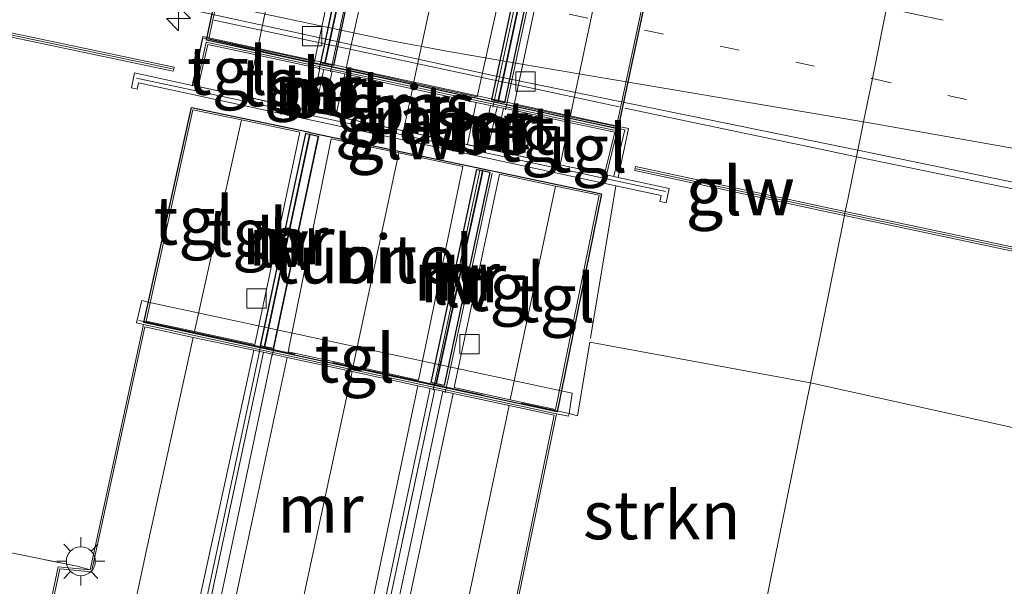
# Model space of a CAD drawing. Units: metres. Extents: x 140000 to 150001, y 406248 to 412500.
# Drawn here: x 142371 to 142422, y 411591 to 411621 of the extents above; entities that cross this region are included whole.
import ezdxf
from ezdxf.enums import TextEntityAlignment as Align

# ---------------------------------------------------------------- set-up
doc = ezdxf.new("R2010")
doc.units = ezdxf.units.M
for name, pattern in [('IE-TERREINAFSCHEIDING', [10, 8, -2]), ('VW-1-3_STREEP', [4, 1, -3]), ('VW-3-9_STREEP', [12, 3, -9])]:
    doc.linetypes.add(name, pattern=pattern)
doc.layers.get('0').update_dxf_attribs({"lineweight": 25})
for name, color, linetype, lineweight in [('B-ME-AM-KILOMETR-S-B1', 7, 'Continuous', 18), ('B-ME-BV-GELEIDECONSTRUCTIE-GELEIDERAIL-L-B1', 213, 'BV-GELEIDERAIL', 18), ('B-ME-BV-GELEIDECONSTRUCTIE-GELEIDERAIL-L-B2', 213, 'BV-GELEIDERAIL', 18), ('B-ME-GR-STRUIKEN-GV-B6', 93, 'Continuous', 18), ('B-ME-IE-GRASLAND-GV-B6', 93, 'Continuous', 18), ('B-ME-IE-HULPGEOMETRIE-L-B1', 53, 'Continuous', 18), ('B-ME-IE-MEUBILAIR_WEGMEUBILAIR-LICHTMAST-S-B1', 8, 'Continuous', 18), ('B-ME-IE-MEUBILAIR_WEGMEUBILAIR-LIJNVERLICHT-L-B2', 8, 'VW-LIJNV', 18), ('B-ME-IE-TERREINAFSCHEIDING-RASTERHEKWERK-L-B1', 8, 'IE-TERREINAFSCHEIDING', 18), ('B-ME-IE-TERREINAFSCHEIDING-RASTERHEKWERK-L-B2', 8, 'IE-TERREINAFSCHEIDING', 18), ('B-ME-KW-GELUIDSWERING-GV-B6', 8, 'Continuous', 18), ('B-ME-KW-LEUNING-L-B2', 8, 'Continuous', 18), ('B-ME-KW-SCHERM-L-B1', 8, 'Continuous', 18), ('B-ME-KW-TUNNEL-GV-B7', 10, 'Continuous', 25), ('B-ME-MW-MUUR-GV-B6', 8, 'IE-TERREINAFSCHEIDING-KUNSTMATIG', 18), ('B-ME-MW-MUUR-GV-B7', 10, 'Continuous', 25), ('B-ME-VH-VERH_SOORT-BETON-OVERIG-GV-B6', 8, 'IE-TERREINAFSCHEIDING-NATUURLIJK-HOUTWAL', 18), ('B-ME-VH-VERH_SOORT-BITUMEN-GV-B6', 8, 'IE-TERREINAFSCHEIDING-NATUURLIJK-HOUTWAL', 18), ('B-ME-VH-VERH_SOORT-BITUMEN-GV-B7', 8, 'IE-TERREINAFSCHEIDING-NATUURLIJK-HOUTWAL', 18), ('B-ME-VH-VERH_SOORT-TEGELS-GV-B6', 8, 'Continuous', 18), ('B-ME-VH-VERH_SOORT-TEGELS-GV-B7', 8, 'Continuous', 18), ('B-ME-VV-KOLK-S-B2', 8, 'Continuous', 18), ('B-ME-VW-MARKERING-13STREEP-045-L-B1', 255, 'VW-1-3_STREEP', 18), ('B-ME-VW-MARKERING-39STREEP-015-L-B1', 255, 'VW-3-9_STREEP', 18), ('B-ME-VW-MARKERING-STREEP-015-L-B1', 7, 'Continuous', 18), ('B-ME-VW-MARKERING-STREEP-015-L-B2', 7, 'Continuous', 18)]:
    doc.layers.add(name, color=color, linetype=linetype, lineweight=lineweight)
doc.styles.add('NLCS-ISO', font='NLCS-ISO.TTF')
doc.linetypes.add('BV-GELEIDERAIL', pattern='A,10,-3,[108,NLCS.SHX,S=1,R=0,X=0,Y=0],-3', length=16)
doc.linetypes.add('IE-TERREINAFSCHEIDING-KUNSTMATIG', pattern='A,4,[82,NLCS.SHX,S=0.75,R=90,X=0,Y=0],4,-2', length=10)
doc.linetypes.add('IE-TERREINAFSCHEIDING-NATUURLIJK-HOUTWAL', pattern='A,7,-1.5,[67,NLCS.SHX,S=0.75,R=45,X=0,Y=0],-1.5,7,-1.5,[70,NLCS.SHX,S=0.75,R=0,X=0,Y=0],-1.5', length=20)
doc.linetypes.add('VW-LIJNV', pattern='A,0,-5,[102,NLCS.SHX,S=1,R=0,X=-0.625,Y=0],2.5,-0.5,[69,NLCS.SHX,S=0.5,R=0,X=0,Y=0],-0.5,2.5,[102,NLCS.SHX,S=1,R=180,X=0.625,Y=0],-5', length=16)

# ---------------------------------------------------------------- blocks, each defined once
blk = doc.blocks.new('hecto')
for p, q in [((0, 0.625), (-0.625, 0)), ((0, -0.625), (0, 0.625)), ((-0.625, 0), (0.625, 0)), ((0.625, 0), (0, -0.625))]:
    blk.add_line(p, q)
blk = doc.blocks.new('kolk')
blk.add_lwpolyline([(-0.5, -0.5), (0.5, -0.5), (0.5, 0.5), (-0.5, 0.5)], close=True)
blk = doc.blocks.new('lantaarnpaal')
for p, q in [((0, 0.75), (0, 1.25)), ((-0.884, 0.884), (-0.53, 0.53)), ((0.53, 0.53), (0.884, 0.884)), ((-0.75, 0), (-1.25, 0)), ((0.75, 0), (1.25, 0)), ((-0.53, -0.53), (-0.884, -0.884)), ((0, -0.75), (0, -1.25)), ((0.53, -0.53), (0.884, -0.884))]:
    blk.add_line(p, q)
blk.add_circle((0, 0), 0.75)

msp = doc.modelspace()

# ---------------------------------------------------------------- linework, layer by layer
at = {"layer": 'B-ME-BV-GELEIDECONSTRUCTIE-GELEIDERAIL-L-B1'}
for points in [[(142414.483, 411613.661, 4.928), (142412.9466, 411613.9852, 4.9262), (142402.494, 411616.1913, 4.912)], [(142776.316, 411536.694, 4.764), (142712.317, 411550.369, 4.764), (142643.979, 411565.005, 4.764), (142584.967, 411577.728, 4.836), (142521.12, 411591.417, 4.852), (142473.103, 411601.638, 4.836), (142414.483, 411613.661, 4.928)]]:
    msp.add_polyline3d(points, dxfattribs=at)
at = {"layer": 'B-ME-BV-GELEIDECONSTRUCTIE-GELEIDERAIL-L-B2'}
msp.add_line((142402.1995, 411616.2567, 4.912), (142381.2216, 411620.7481, 4.9), dxfattribs=at)
at = {"layer": 'B-ME-GR-STRUIKEN-GV-B6'}
for points in [[(142399.605, 411600.359, 4.083), (142400.033, 411600.249, 4.083), (142400.673, 411604.064, 4.082), (142412.107, 411601.955, 4.027), (142408.841, 411585.862, 3.766), (142405.788, 411586.511, 3.766), (142396.538, 411588.669, 4.152), (142398.947, 411600.353, 4.024), (142399.576, 411600.23, 4.024), (142399.605, 411600.359, 4.083)], [(142408.841, 411585.862, 3.766), (142412.107, 411601.955, 4.027), (142441.541, 411595.433, 3.987), (142439.099, 411584.275, 3.891), (142454.856, 411580.403, 3.839), (142458.255, 411577.929, 3.839), (142458.148, 411575.05, 3.7), (142438.639, 411579.205, 3.73), (142408.841, 411585.862, 3.766)], [(142371.518, 411584.335, 3.409), (142371.484, 411584.202, 3.409), (142365, 411585.376, 3.255), (142365.95, 411590.462, 3.356), (142353.073, 411593.4, 3.328), (142328.473, 411598.146, 3.28), (142329.168, 411601.789, 3.473), (142350.262, 411597.264, 3.593), (142362.668, 411594.761, 3.55), (142374.118, 411592.451, 3.753), (142374.79, 411592.267, 3.997), (142373.146, 411592.417, 3.997), (142371.441, 411584.361, 4.009), (142371.518, 411584.335, 3.409)]]:
    msp.add_polyline3d(points, dxfattribs=at)
at = {"layer": 'B-ME-IE-GRASLAND-GV-B6'}
for points in [[(142328.2784, 411628.8388, 3.9573), (142345.8952, 411625.1143, 3.9588), (142363.493, 411621.3912, 3.972), (142379.1043, 411618.1086, 3.977), (142379.1455, 411618.3044, 3.977), (142363.5342, 411621.5869, 3.972), (142345.9366, 411625.31, 3.9588), (142328.3199, 411629.0344, 3.9573)], [(142343.502, 411629.373, 4.204), (142372.435, 411622.949, 4.204), (142395.984, 411617.803, 4.244), (142414.555, 411614.013, 4.252), (142414.035, 411611.454, 4.142), (142413.9074, 411610.8246, 3.9655), (142412.8428, 411611.0505, 3.9653), (142403.0405, 411613.1552, 3.9629), (142402.9985, 411612.9596, 3.9629), (142412.8011, 411610.8549, 3.9653), (142413.8676, 411610.6286, 3.9655), (142412.6162, 411604.4624, 3.9604), (142412.107, 411601.955, 4.027), (142400.673, 411604.064, 4.082), (142400.033, 411600.249, 4.083), (142399.605, 411600.359, 4.083), (142399.754, 411601.419, 4.083), (142377.809, 411606.137, 4.043), (142377.479, 411606.215, 4.035), (142377.196, 411605.063, 4.035), (142377.554, 411604.974, 4.008), (142374.79, 411592.267, 3.997), (142374.118, 411592.451, 3.753), (142362.668, 411594.761, 3.55)], [(142380.629, 411619.908, 4.143), (142380.0759, 411617.366, 4.0332), (142377.0969, 411618.0094, 4.0319), (142376.9308, 411617.2404, 4.033), (142377.2376, 411617.1755, 4.033), (142377.3064, 411617.4938, 3.9738), (142402.026, 411612.1654, 4.036), (142404.3695, 411611.6602, 4.0419), (142404.3008, 411611.3413, 4.0429), (142404.6231, 411611.2718, 4.0429), (142404.7867, 411612.0294, 4.0444), (142402.1403, 411612.601, 4.0432), (142402.68, 411615.131, 4.08), (142380.629, 411619.908, 4.143)], [(142402.1403, 411612.601, 4.0432), (142401.5432, 411612.7299, 4.0429), (142402.097, 411615.014, 4.084), (142380.809, 411619.607, 4.104), (142380.2985, 411617.3179, 4.0333), (142380.1156, 411617.3574, 4.0332), (142380.0759, 411617.366, 4.0332), (142380.629, 411619.908, 4.143), (142402.68, 411615.131, 4.08), (142402.1403, 411612.601, 4.0432)], [(142518.6364, 411589.2993, 3.9702), (142501.0363, 411593.0302, 3.9708), (142483.3679, 411596.5875, 3.9708), (142465.7125, 411600.1641, 3.9669), (142448.0531, 411603.7006, 3.9699), (142430.421, 411607.3198, 3.9694), (142413.9074, 411610.8246, 3.9655), (142414.035, 411611.454, 4.142), (142414.555, 411614.013, 4.252), (142451.769, 411606.325, 4.18), (142486.844, 411599.353, 4.176), (142527.136, 411590.778, 4.176)], [(142441.541, 411595.433, 3.987), (142412.107, 411601.955, 4.027), (142412.6162, 411604.4624, 3.9604), (142413.8676, 411610.6286, 3.9655), (142430.3802, 411607.124, 3.9694)]]:
    msp.add_polyline3d(points, dxfattribs=at)
at = {"layer": 'B-ME-IE-HULPGEOMETRIE-L-B1'}
msp.add_polyline3d([(142408.841, 411585.862, 3.766), (142412.107, 411601.955, 4.027), (142412.6162, 411604.4624, 3.9604), (142413.8676, 411610.6286, 3.9655), (142413.9074, 411610.8246, 3.9655), (142414.035, 411611.454, 4.142), (142414.555, 411614.013, 4.252), (142414.853, 411615.484, 4.252), (142415.307, 411617.719, 4.371), (142416.046, 411621.363, 4.371), (142416.788, 411625.017, 4.401), (142416.915, 411625.643, 4.387), (142417.621, 411629.119, 4.133), (142417.767, 411629.841, 4.184), (142418.476, 411633.329, 4.18), (142419.244, 411637.114, 4.093), (142419.887, 411640.283, 4.025), (142420.038, 411641.027, 4.084), (142420.587, 411643.732, 3.932), (142420.874, 411645.143, 3.057), (142421.3057, 411647.2696, 3.6386), (142421.4272, 411647.8684, 3.5331), (142431.22, 411696.115, 2.858)], dxfattribs=at)
at = {"layer": 'B-ME-IE-MEUBILAIR_WEGMEUBILAIR-LIJNVERLICHT-L-B2'}
for p, q in [((142386.657, 411618.204, 1), (142393.053, 411648.446, 1)), ((142387.252, 411618.074, 1), (142393.745, 411648.299, 1)), ((142395.652, 411616.244, 1), (142402.189, 411646.509, 1)), ((142396.312, 411616.1, 1), (142402.773, 411646.385, 1)), ((142383.547, 411603.502, 1), (142385.959, 411614.902, 1)), ((142386.635, 411614.756, 1), (142384.218, 411603.358, 1)), ((142394.976, 411612.956, 1), (142392.561, 411601.569, 1)), ((142395.612, 411612.818, 1), (142393.184, 411601.435, 1))]:
    msp.add_line(p, q, dxfattribs=at)
at = {"layer": 'B-ME-IE-TERREINAFSCHEIDING-RASTERHEKWERK-L-B1'}
for p, q in [((142386.4275, 411616.0098, 0.4865), (142386.894, 411618.193, 0.473)), ((142395.872, 411616.255, 0.333), (142395.3973, 411614.0664, 0.3548)), ((142374.79, 411592.267, 3.997), (142374.118, 411592.451, 3.753))]:
    msp.add_line(p, q, dxfattribs=at)
for points in [[(142402.026, 411612.1654, 4.036), (142400.673, 411604.064, 4.082), (142400.033, 411600.249, 4.083)], [(142377.318, 411605.187, 4.083), (142377.584, 411605.124, 4.083), (142399.605, 411600.359, 4.083), (142400.033, 411600.249, 4.083)], [(142374.286, 411559.097, 1.414), (142377.719, 411575.191, 0.96), (142383.777, 411603.533, 0.514)], [(142329.168, 411601.789, 3.473), (142350.262, 411597.264, 3.593), (142362.668, 411594.761, 3.55), (142374.118, 411592.451, 3.753)], [(142392.653, 411601.61, 0.405), (142389.715, 411587.856, 0.608), (142386.417, 411572.331, 0.929), (142383.2, 411557.208, 1.396)]]:
    msp.add_polyline3d(points, dxfattribs=at)
at = {"layer": 'B-ME-IE-TERREINAFSCHEIDING-RASTERHEKWERK-L-B2'}
for p, q in [((142386.957, 411618.488, 0.473), (142393.403, 411648.469, 0.481)), ((142402.327, 411646.549, 0.383), (142395.933, 411616.538, 0.334)), ((142383.828, 411603.823, 0.5), (142386.176, 411614.831, 0.493)), ((142395.14, 411612.947, 0.364), (142392.716, 411601.905, 0.404))]:
    msp.add_line(p, q, dxfattribs=at)
at = {"layer": 'B-ME-KW-GELUIDSWERING-GV-B6'}
for points in [[(142328.3199, 411629.0344, 3.9573), (142345.9366, 411625.31, 3.9588), (142363.5342, 411621.5869, 3.972), (142379.1455, 411618.3044, 3.977), (142379.1043, 411618.1086, 3.977), (142363.493, 411621.3912, 3.972), (142345.8952, 411625.1143, 3.9588), (142328.2784, 411628.8388, 3.9573)], [(142380.2985, 411617.3179, 4.0333), (142401.5432, 411612.7299, 4.0429), (142402.1403, 411612.601, 4.0432), (142404.7867, 411612.0294, 4.0444), (142404.6231, 411611.2718, 4.0429), (142404.3008, 411611.3413, 4.0429), (142404.3695, 411611.6602, 4.0419), (142402.026, 411612.1654, 4.036), (142377.3064, 411617.4938, 3.9738), (142377.2376, 411617.1755, 4.033), (142376.9308, 411617.2404, 4.033), (142377.0969, 411618.0094, 4.0319), (142380.0759, 411617.366, 4.0332), (142380.1156, 411617.3574, 4.0332), (142380.2985, 411617.3179, 4.0333)], [(142413.9074, 411610.8246, 3.9655), (142413.8676, 411610.6286, 3.9655), (142412.8011, 411610.8549, 3.9653), (142402.9985, 411612.9596, 3.9629), (142403.0405, 411613.1552, 3.9629), (142412.8428, 411611.0505, 3.9653), (142413.9074, 411610.8246, 3.9655)], [(142413.9074, 411610.8246, 3.9655), (142430.421, 411607.3198, 3.9694), (142448.0531, 411603.7006, 3.9699), (142465.7125, 411600.1641, 3.9669), (142483.3679, 411596.5875, 3.9708), (142501.0363, 411593.0302, 3.9708), (142518.6364, 411589.2993, 3.9702), (142532.2416, 411586.3543, 3.9667), (142542.0147, 411584.2438, 3.9677), (142541.9725, 411584.0483, 3.9677), (142532.1993, 411586.1588, 3.9667), (142518.5945, 411589.1037, 3.9702), (142511.4836, 411590.6111, 3.9704), (142510.0044, 411590.9306, 3.9769), (142500.9958, 411592.8343, 3.9708), (142483.3283, 411596.3914, 3.9708), (142465.673, 411599.9681, 3.9669), (142448.0134, 411603.5046, 3.9699), (142430.3802, 411607.124, 3.9694), (142413.8676, 411610.6286, 3.9655), (142413.9074, 411610.8246, 3.9655)]]:
    msp.add_polyline3d(points, dxfattribs=at)
at = {"layer": 'B-ME-KW-LEUNING-L-B2'}
for p, q in [((142380.6266, 411619.822, 4.9698), (142380.1166, 411617.3598, 4.9682)), ((142402.4859, 411615.0708, 4.9643), (142401.9248, 411612.6618, 4.9643))]:
    msp.add_line(p, q, dxfattribs=at)
msp.add_polyline3d([(142380.6266, 411619.822, 4.9698), (142384.8959, 411618.86, 5.0173), (142389.7861, 411617.8047, 5.037), (142394.6699, 411616.7422, 5.0269), (142399.5586, 411615.6913, 4.9996), (142402.4859, 411615.0708, 4.9643)], dxfattribs=at)
at = {"layer": 'B-ME-KW-SCHERM-L-B1'}
for points in [[(142052.7569, 411685.0009, 11.7884), (142057.8129, 411684.1034, 11.8132), (142075.6552, 411681.2854, 11.8498), (142093.3239, 411678.2939, 11.8646), (142110.9867, 411674.9061, 11.8508), (142129.1168, 411671.3412, 11.7894), (142152.2371, 411666.6614, 11.7167), (142169.8738, 411662.9963, 11.6943), (142187.5348, 411659.2622, 11.6845), (142205.1352, 411655.4441, 11.6758), (142222.769, 411651.6318, 11.6343), (142240.341, 411647.826, 11.5882), (142257.9211, 411644.0342, 11.5423), (142275.5365, 411640.2298, 11.5248), (142293.1058, 411636.4543, 11.5411), (142310.7077, 411632.679, 11.548), (142328.2991, 411628.9366, 11.5573), (142345.9159, 411625.2122, 11.5588), (142363.5136, 411621.489, 11.572), (142379.0657, 411618.219, 11.577)], [(142404.5879, 411611.8671, 11.6766), (142391.524, 411614.6871, 11.6909), (142377.2036, 411617.7458, 11.6759)], [(142403.0802, 411613.0444, 11.5629), (142412.822, 411610.9527, 11.5653), (142413.8875, 411610.7266, 11.5656)], [(142413.8875, 411610.7266, 11.5656), (142430.4006, 411607.2219, 11.5694), (142448.0333, 411603.6026, 11.5699), (142465.6927, 411600.0661, 11.5669), (142483.3481, 411596.4895, 11.5708), (142501.0161, 411592.9322, 11.5708), (142518.6155, 411589.2015, 11.5702), (142532.2204, 411586.2565, 11.5667), (142541.9447, 411584.1567, 11.5677)]]:
    msp.add_polyline3d(points, dxfattribs=at)
at = {"layer": 'B-ME-KW-TUNNEL-GV-B7'}
for points in [[(142408.572, 411645.311, 0.383), (142402.119, 411615.114, 0.299), (142396.291, 411616.367, 0.332), (142396.202, 411616.386, -1.3), (142386.919, 411618.391, -1.3), (142386.82, 411618.412, 0.369), (142380.829, 411619.702, 0.369), (142387.263, 411649.87, 0.529), (142393.269, 411648.591, 0.388), (142393.351, 411648.572, -0.904), (142402.731, 411646.556, -0.904), (142402.826, 411646.536, 0.383), (142408.572, 411645.311, 0.383)], [(142401.283, 411611.75, 0.296), (142398.98, 411600.448, 0.296), (142393.134, 411601.711, 0.292), (142393.022, 411601.735, -1.08), (142383.782, 411603.731, -1.08), (142383.685, 411603.752, 0.368), (142377.579, 411605.071, 0.428), (142380.045, 411616.224, 0.428), (142386.085, 411614.952, 0.428), (142386.173, 411614.933, -1.368), (142395.458, 411612.977, -1.368), (142395.557, 411612.956, 0.364), (142401.283, 411611.75, 0.296)]]:
    msp.add_polyline3d(points, dxfattribs=at)
at = {"layer": 'B-ME-MW-MUUR-GV-B6'}
for points in [[(142380.809, 411619.607, 4.104), (142402.097, 411615.014, 4.084), (142401.5432, 411612.7299, 4.043), (142380.2985, 411617.3179, 4.033), (142380.809, 411619.607, 4.104)], [(142399.1365, 411613.2563, 0.31), (142401.4312, 411612.7591, 0.297), (142401.975, 411614.938, 0.299), (142399.602, 411615.451, 0.312), (142396.7, 411616.079, 0.328), (142396.201, 411616.185, 0.332), (142395.872, 411616.255, 0.333), (142395.537, 411616.326, -1.298), (142394.792, 411616.484, -1.192), (142391.486, 411617.193, -1.211), (142387.986, 411617.961, -1.334), (142387.332, 411618.1, -0.953), (142386.894, 411618.193, 0.473), (142386.689, 411618.236, 0.473), (142386.362, 411618.306, 0.473), (142383.395, 411618.946, 0.517), (142380.885, 411619.488, 0.369), (142380.3994, 411617.3159, 0.4105), (142382.9106, 411616.7718, 0.5), (142385.8981, 411616.1245, 0.441), (142386.2228, 411616.0542, 0.487), (142386.4275, 411616.0098, 0.487), (142386.8607, 411615.916, -0.953), (142387.5199, 411615.7731, -1.197), (142391.0222, 411615.0143, -1.211), (142394.3322, 411614.2972, -1.178), (142395.0792, 411614.1354, -0.969), (142395.3973, 411614.0664, 0.355), (142395.7347, 411613.9933, 0.355), (142396.2351, 411613.8849, 0.349), (142399.1365, 411613.2563, 0.31)], [(142386.2228, 411616.0542, 0.4865), (142386.689, 411618.236, 0.473), (142386.894, 411618.193, 0.473), (142386.4275, 411616.0098, 0.4865), (142386.2228, 411616.0542, 0.4865)], [(142386.4275, 411616.0098, 0.4865), (142386.894, 411618.193, 0.473), (142387.332, 411618.1, -0.953), (142386.8607, 411615.916, -0.953), (142386.4275, 411616.0098, 0.4865)], [(142395.0792, 411614.1354, -0.9691), (142395.537, 411616.326, -1.298), (142395.872, 411616.255, 0.333), (142395.3973, 411614.0664, 0.3548), (142395.0792, 411614.1354, -0.9691)], [(142395.3973, 411614.0664, 0.3548), (142395.872, 411616.255, 0.333), (142396.201, 411616.185, 0.332), (142395.7347, 411613.9933, 0.3545), (142395.3973, 411614.0664, 0.3548)], [(142371.441, 411584.361, 4.009), (142373.146, 411592.417, 3.997), (142374.79, 411592.267, 3.997), (142377.554, 411604.974, 4.008), (142398.947, 411600.353, 4.024), (142396.538, 411588.669, 4.152)], [(142383.562, 411603.58, 0.513), (142383.274, 411603.642, 0.513), (142380.131, 411604.31, 0.589), (142377.631, 411604.855, 0.616), (142375.695, 411595.958, 0.588), (142374.869, 411592.159, 0.612), (142373.226, 411592.309, 0.612), (142372.845, 411590.516, 0.733)], [(142374.09, 411559.168, 1.412), (142374.378, 411560.529, 1.372), (142378.215, 411578.527, 0.868), (142383.562, 411603.58, 0.513), (142383.777, 411603.533, 0.514), (142377.719, 411575.191, 0.96), (142374.286, 411559.097, 1.414), (142374.09, 411559.168, 1.412)], [(142374.286, 411559.097, 1.414), (142377.719, 411575.191, 0.96), (142383.777, 411603.533, 0.514), (142384.224, 411603.436, -0.652), (142380.023, 411583.524, 0.05), (142374.835, 411558.936, 0.92), (142374.286, 411559.097, 1.414)], [(142396.159, 411587.328, 0.684), (142398.828, 411600.276, 0.296), (142396.491, 411600.781, 0.296), (142393.601, 411601.405, 0.296), (142393.071, 411601.52, 0.404), (142392.653, 411601.61, 0.405), (142392.403, 411601.664, -0.677), (142391.761, 411601.804, -1.028), (142388.366, 411602.539, -0.992), (142385, 411603.268, -0.994), (142384.224, 411603.436, -0.652), (142383.777, 411603.533, 0.514), (142383.562, 411603.58, 0.513)], [(142382.954, 411557.237, 0.853), (142383.803, 411561.232, 0.712), (142387.707, 411579.59, -0.014), (142392.403, 411601.664, -0.677), (142392.653, 411601.61, 0.405), (142389.715, 411587.856, 0.608), (142386.417, 411572.331, 0.929), (142383.2, 411557.208, 1.396), (142382.954, 411557.237, 0.853)], [(142383.2, 411557.208, 1.396), (142386.417, 411572.331, 0.929), (142389.715, 411587.856, 0.608), (142392.653, 411601.61, 0.405), (142393.071, 411601.52, 0.404), (142391.469, 411593.971, 0.502), (142387.592, 411575.773, 0.816), (142383.615, 411557.153, 1.4), (142383.2, 411557.208, 1.396)]]:
    msp.add_polyline3d(points, dxfattribs=at)
at = {"layer": 'B-ME-MW-MUUR-GV-B7'}
for points in [[(142393.158, 411648.522, 0.481), (142393.403, 411648.469, 0.481), (142386.957, 411618.488, 0.473), (142386.752, 411618.531, 0.473), (142393.158, 411648.522, 0.481)], [(142393.403, 411648.469, 0.481), (142393.796, 411648.388, -0.831), (142387.395, 411618.395, -0.956), (142386.957, 411618.488, 0.473), (142393.403, 411648.469, 0.481)], [(142402, 411646.618, -0.662), (142402.327, 411646.549, 0.383), (142395.933, 411616.538, 0.334), (142395.598, 411616.61, -0.887), (142402, 411646.618, -0.662)], [(142402.327, 411646.549, 0.383), (142402.63, 411646.485, 0.381), (142396.261, 411616.468, 0.333), (142395.933, 411616.538, 0.334), (142402.327, 411646.549, 0.383)], [(142385.971, 411614.874, -0.938), (142386.176, 411614.831, 0.493), (142383.828, 411603.823, 0.5), (142383.62, 411603.868, 0.513), (142385.971, 411614.874, -0.938)], [(142386.176, 411614.831, 0.493), (142386.609, 411614.741, -0.939), (142384.284, 411603.724, -1.038), (142383.828, 411603.823, 0.5), (142386.176, 411614.831, 0.493)], [(142394.829, 411613.013, -0.837), (142395.14, 411612.947, 0.364), (142392.716, 411601.905, 0.404), (142392.451, 411601.962, -0.69), (142394.829, 411613.013, -0.837)], [(142395.14, 411612.947, 0.364), (142395.497, 411612.871, 0.364), (142393.125, 411601.817, 1.148), (142392.716, 411601.905, 0.404), (142395.14, 411612.947, 0.364)]]:
    msp.add_polyline3d(points, dxfattribs=at)
at = {"layer": 'B-ME-VH-VERH_SOORT-BETON-OVERIG-GV-B6'}
for points in [[(142385.8981, 411616.1245, 0.441), (142386.362, 411618.306, 0.473), (142386.689, 411618.236, 0.473), (142386.2228, 411616.0542, 0.4865), (142385.8981, 411616.1245, 0.441)], [(142386.8607, 411615.916, -0.953), (142387.332, 411618.1, -0.953), (142387.986, 411617.961, -1.334), (142387.5199, 411615.7731, -1.1965), (142386.8607, 411615.916, -0.953)], [(142394.3322, 411614.2972, -1.1776), (142394.792, 411616.484, -1.192), (142395.537, 411616.326, -1.298), (142395.0792, 411614.1354, -0.9691), (142394.3322, 411614.2972, -1.1776)], [(142395.7347, 411613.9933, 0.3545), (142396.201, 411616.185, 0.332), (142396.7, 411616.079, 0.328), (142396.2351, 411613.8849, 0.3492), (142395.7347, 411613.9933, 0.3545)], [(142373.729, 411559.28, 1.413), (142375.637, 411567.877, 1.137), (142379.042, 411584.225, 0.709), (142383.274, 411603.642, 0.513), (142383.562, 411603.58, 0.513), (142378.215, 411578.527, 0.868), (142374.378, 411560.529, 1.372), (142374.09, 411559.168, 1.412), (142373.729, 411559.28, 1.413)], [(142374.835, 411558.936, 0.92), (142380.023, 411583.524, 0.05), (142384.224, 411603.436, -0.652), (142385, 411603.268, -0.994), (142383.343, 411595.532, -0.752), (142381.599, 411587.394, -0.497), (142379.841, 411579.186, -0.198), (142377.956, 411570.392, 0.212), (142375.455, 411558.741, 0.637), (142374.835, 411558.936, 0.92)], [(142382.219, 411557.287, 0.636), (142383.416, 411562.821, 0.389), (142384.601, 411568.305, 0.144), (142385.944, 411574.43, -0.075), (142387.422, 411581.172, -0.316), (142389.036, 411588.806, -0.557), (142391.301, 411599.586, -0.934), (142391.761, 411601.804, -1.028), (142392.403, 411601.664, -0.677), (142387.707, 411579.59, -0.014), (142383.803, 411561.232, 0.712), (142382.954, 411557.237, 0.853), (142382.219, 411557.287, 0.636)], [(142383.615, 411557.153, 1.4), (142387.592, 411575.773, 0.816), (142391.469, 411593.971, 0.502), (142393.071, 411601.52, 0.404), (142393.601, 411601.405, 0.296), (142390.838, 411588.425, 0.536), (142387.573, 411573.574, 0.876), (142385.013, 411561.193, 1.232), (142384.101, 411557.099, 1.364), (142383.615, 411557.153, 1.4)]]:
    msp.add_polyline3d(points, dxfattribs=at)
at = {"layer": 'B-ME-VH-VERH_SOORT-BITUMEN-GV-B6'}
for points in [[(142155.612, 411682.584, 4.275), (142176.287, 411677.641, 4.279), (142200.252, 411672.359, 4.291), (142221.164, 411667.683, 4.359), (142243.307, 411662.905, 4.371), (142273.528, 411656.303, 4.467), (142303.176, 411649.961, 4.595), (142329.29, 411644.349, 4.455), (142355.465, 411638.735, 4.443), (142383.46, 411632.768, 4.375), (142405.105, 411628.144, 4.391), (142416.915, 411625.643, 4.387), (142416.788, 411625.017, 4.401), (142416.046, 411621.363, 4.371), (142415.307, 411617.719, 4.371), (142414.853, 411615.484, 4.252), (142414.555, 411614.013, 4.252), (142395.984, 411617.803, 4.244), (142372.435, 411622.949, 4.204), (142343.502, 411629.373, 4.204), (142313.398, 411635.785, 4.204), (142285.795, 411641.461, 4.236), (142258.162, 411647.43, 4.232), (142219.91, 411655.631, 4.268)], [(142414.555, 411614.013, 4.252), (142414.853, 411615.484, 4.252), (142415.307, 411617.719, 4.371), (142416.046, 411621.363, 4.371), (142416.788, 411625.017, 4.401), (142416.915, 411625.643, 4.387), (142457.906, 411616.825, 4.323), (142497.966, 411608.157, 4.319), (142557.027, 411595.533, 4.287), (142620.024, 411582.082, 4.279), (142679.125, 411569.412, 4.283)], [(142391.0222, 411615.0143, -1.211), (142387.5199, 411615.7731, -1.1965), (142387.986, 411617.961, -1.334), (142391.486, 411617.193, -1.211), (142394.792, 411616.484, -1.192), (142394.3322, 411614.2972, -1.1776), (142391.0222, 411615.0143, -1.211)], [(142666.373, 411560.954, 4.156), (142617.359, 411571.421, 4.128), (142572.227, 411580.987, 4.132), (142527.136, 411590.778, 4.176), (142486.844, 411599.353, 4.176), (142451.769, 411606.325, 4.18), (142414.555, 411614.013, 4.252)], [(142375.455, 411558.741, 0.637), (142377.956, 411570.392, 0.212), (142379.841, 411579.186, -0.198), (142381.599, 411587.394, -0.497), (142383.343, 411595.532, -0.752), (142385, 411603.268, -0.994), (142388.366, 411602.539, -0.992), (142391.761, 411601.804, -1.028), (142391.301, 411599.586, -0.934), (142389.036, 411588.806, -0.557), (142387.422, 411581.172, -0.316), (142385.944, 411574.43, -0.075), (142384.601, 411568.305, 0.144), (142383.416, 411562.821, 0.389), (142382.219, 411557.287, 0.636), (142378.849, 411557.682, 0.649), (142375.455, 411558.741, 0.637)]]:
    msp.add_polyline3d(points, dxfattribs=at)
at = {"layer": 'B-ME-VH-VERH_SOORT-BITUMEN-GV-B7'}
for points in [[(142394.604, 411648.212, -0.834), (142397.94, 411647.499, -0.703), (142401.481, 411646.728, -0.76), (142394.847, 411616.77, -1.192), (142391.549, 411617.489, -1.211), (142388.048, 411618.257, -1.142), (142394.604, 411648.212, -0.834)], [(142387.274, 411614.602, -1.142), (142390.779, 411613.87, -1.211), (142394.1, 411613.167, -1.172), (142391.811, 411602.099, -1.028), (142388.427, 411602.827, -0.818), (142385.059, 411603.557, -1.038), (142387.274, 411614.602, -1.142)]]:
    msp.add_polyline3d(points, dxfattribs=at)
at = {"layer": 'B-ME-VH-VERH_SOORT-TEGELS-GV-B6'}
for points in [[(142380.3994, 411617.3159, 0.4105), (142380.885, 411619.488, 0.369), (142383.395, 411618.946, 0.517), (142382.9106, 411616.7718, 0.5001), (142380.3994, 411617.3159, 0.4105)], [(142382.9106, 411616.7718, 0.5001), (142383.395, 411618.946, 0.517), (142386.362, 411618.306, 0.473), (142385.8981, 411616.1245, 0.441), (142382.9106, 411616.7718, 0.5001)], [(142396.2351, 411613.8849, 0.3492), (142396.7, 411616.079, 0.328), (142399.602, 411615.451, 0.312), (142399.1365, 411613.2563, 0.3098), (142396.2351, 411613.8849, 0.3492)], [(142399.1365, 411613.2563, 0.3098), (142399.602, 411615.451, 0.312), (142401.975, 411614.938, 0.299), (142401.4312, 411612.7591, 0.2968), (142399.1365, 411613.2563, 0.3098)], [(142398.947, 411600.353, 4.024), (142377.554, 411604.974, 4.008), (142377.196, 411605.063, 4.035), (142377.479, 411606.215, 4.035), (142377.809, 411606.137, 4.043), (142399.754, 411601.419, 4.083), (142399.605, 411600.359, 4.083), (142399.576, 411600.23, 4.024), (142398.947, 411600.353, 4.024)], [(142368.322, 411561.001, 1.321), (142370.972, 411573.336, 1.089), (142373.476, 411584.844, 0.681), (142374.685, 411590.119, 0.681), (142374.588, 411590.142, 0.737), (142372.845, 411590.516, 0.733), (142373.226, 411592.309, 0.612), (142374.869, 411592.159, 0.612), (142375.695, 411595.958, 0.588), (142377.631, 411604.855, 0.616), (142380.131, 411604.31, 0.589), (142377.791, 411593.607, 0.633), (142370.641, 411560.257, 1.489), (142368.322, 411561.001, 1.321)], [(142370.641, 411560.257, 1.489), (142377.791, 411593.607, 0.633), (142380.131, 411604.31, 0.589), (142383.274, 411603.642, 0.513), (142379.042, 411584.225, 0.709), (142375.637, 411567.877, 1.137), (142373.729, 411559.28, 1.413), (142370.641, 411560.257, 1.489)], [(142384.101, 411557.099, 1.364), (142385.013, 411561.193, 1.232), (142387.573, 411573.574, 0.876), (142390.838, 411588.425, 0.536), (142393.601, 411601.405, 0.296), (142396.491, 411600.781, 0.296), (142391.842, 411578.67, 0.76), (142388.688, 411564.24, 1.108), (142387.055, 411556.773, 1.342), (142384.101, 411557.099, 1.364)], [(142387.055, 411556.773, 1.342), (142388.688, 411564.24, 1.108), (142391.842, 411578.67, 0.76), (142396.491, 411600.781, 0.296), (142398.828, 411600.276, 0.296), (142396.159, 411587.328, 0.684), (142397.95, 411586.596, 0.684), (142397.671, 411585.379, 0.844), (142395.933, 411585.787, 0.844), (142395.839, 411585.81, 0.618), (142394.732, 411580.646, 0.714), (142392.729, 411571.231, 0.866), (142390.1, 411558.879, 1.23), (142389.591, 411556.489, 1.332), (142387.055, 411556.773, 1.342)]]:
    msp.add_polyline3d(points, dxfattribs=at)
at = {"layer": 'B-ME-VH-VERH_SOORT-TEGELS-GV-B7'}
for points in [[(142387.334, 411649.761, 0.529), (142389.73, 411649.25, 0.593), (142383.463, 411619.237, 0.517), (142380.94, 411619.779, 0.369), (142387.334, 411649.761, 0.529)], [(142389.73, 411649.25, 0.593), (142392.748, 411648.607, 0.482), (142386.424, 411618.601, 0.473), (142383.463, 411619.237, 0.517), (142389.73, 411649.25, 0.593)], [(142403.121, 411646.381, 0.425), (142406.033, 411645.753, 0.386), (142399.664, 411615.743, 0.313), (142396.76, 411616.362, 0.328), (142403.121, 411646.381, 0.425)], [(142406.033, 411645.753, 0.386), (142408.462, 411645.24, 0.383), (142402.049, 411615.229, 0.299), (142399.664, 411615.743, 0.313), (142406.033, 411645.753, 0.386)], [(142380.121, 411616.106, 0.428), (142382.64, 411615.575, 0.493), (142380.2, 411604.607, 0.589), (142377.698, 411605.148, 0.428), (142380.121, 411616.106, 0.428)], [(142382.64, 411615.575, 0.493), (142385.651, 411614.941, 0.428), (142383.326, 411603.932, 0.456), (142380.2, 411604.607, 0.589), (142382.64, 411615.575, 0.493)], [(142395.998, 411612.765, 0.308), (142398.9, 411612.142, 0.308), (142396.551, 411601.076, 0.294), (142393.654, 411601.703, 0.293), (142395.998, 411612.765, 0.308)], [(142398.9, 411612.142, 0.308), (142401.165, 411611.673, 0.296), (142398.902, 411600.567, 0.296), (142396.551, 411601.076, 0.294), (142398.9, 411612.142, 0.308)]]:
    msp.add_polyline3d(points, dxfattribs=at)
at = {"layer": 'B-ME-VW-MARKERING-13STREEP-045-L-B1'}
for points in [[(142169.389, 411670.971, 4.467), (142186.337, 411667.152, 4.423), (142209.664, 411661.958, 4.403), (142236.727, 411656.049, 4.347), (142267.707, 411649.393, 4.323), (142294.881, 411643.532, 4.279), (142318.179, 411638.482, 4.299), (142341.342, 411633.489, 4.287), (142364.715, 411628.546, 4.287), (142391.774, 411622.724, 4.255), (142415.307, 411617.719, 4.371)], [(142415.307, 411617.719, 4.371), (142423.463, 411615.901, 4.213), (142468.6512, 411606.3398, 4.225)]]:
    msp.add_polyline3d(points, dxfattribs=at)
at = {"layer": 'B-ME-VW-MARKERING-39STREEP-015-L-B1'}
msp.add_polyline3d([(142416.046, 411621.363, 4.371), (142436.003, 411617.156, 4.261), (142467.72, 411610.431, 4.253), (142500.033, 411603.442, 4.273), (142522.976, 411598.536, 4.257), (142559.062, 411590.77, 4.185), (142595.862, 411582.873, 4.185), (142630.052, 411575.591, 4.197), (142664.514, 411568.195, 4.249), (142698.546, 411560.925, 4.285), (142721.754, 411555.931, 4.301), (142745.41, 411550.844, 4.221), (142777.978, 411543.833, 4.281)], dxfattribs=at)
at = {"layer": 'B-ME-VW-MARKERING-STREEP-015-L-B1'}
msp.add_line((142391.0222, 411615.0143, -1.211), (142391.486, 411617.193, -1.211), dxfattribs=at)
for points in [[(142414.853, 411615.484, 4.252), (142406.045, 411616.969, 4.232), (142397.553, 411618.404, 4.24), (142393.262, 411619.139, 4.248), (142390.321, 411619.693, 4.268), (142378.586, 411622.2, 4.268), (142355.068, 411627.215, 4.212), (142329.052, 411632.767, 4.196), (142299.595, 411639.126, 4.196), (142273.451, 411644.82, 4.24), (142248.675, 411650.143, 4.256), (142224.93, 411655.198, 4.332), (142200.954, 411660.432, 4.396), (142174.009, 411666.214, 4.408), (142150.469, 411671.135, 4.496), (142126.074, 411676.069, 4.408), (142105.015, 411680.12, 4.544), (142087.57, 411683.671, 4.568), (142072.404, 411686.761, 4.464), (142054.249, 411690.628, 4.38)], [(142414.853, 411615.484, 4.252), (142429.022, 411612.968, 4.191), (142448.655, 411609.583, 4.179), (142462.393, 411607.24, 4.183), (142476.617, 411604.695, 4.183), (142509.429, 411597.648, 4.183), (142554.789, 411587.892, 4.175), (142593.787, 411579.561, 4.175), (142637.442, 411570.207, 4.103), (142673.453, 411562.468, 4.099), (142734.707, 411549.303, 4.111), (142777.133, 411540.201, 4.155)], [(142378.849, 411557.682, 0.649), (142381.024, 411568.107, 0.249), (142383.212, 411578.163, -0.123), (142385.618, 411589.784, -0.527), (142388.366, 411602.539, -0.992)]]:
    msp.add_polyline3d(points, dxfattribs=at)
at = {"layer": 'B-ME-VW-MARKERING-STREEP-015-L-B2'}
for p, q in [((142397.94, 411647.499, -0.703), (142391.549, 411617.489, -1.211)), ((142390.779, 411613.87, -1.211), (142388.427, 411602.827, -0.818))]:
    msp.add_line(p, q, dxfattribs=at)

# ---------------------------------------------------------------- block references
at = {"layer": 'B-ME-AM-KILOMETR-S-B1', "rotation": 90}
msp.add_blockref('hecto', (142379.376, 411620.824, 4.963), dxfattribs=at)
at = {"layer": 'B-ME-IE-MEUBILAIR_WEGMEUBILAIR-LICHTMAST-S-B1', "rotation": 90}
msp.add_blockref('lantaarnpaal', (142374.315, 411592.704, 3.627), dxfattribs=at)
at = {"layer": 'B-ME-VV-KOLK-S-B2', "rotation": 90}
for p in [(142386.295, 411619.923, 0.38), (142397.34, 411617.564, 0.38), (142383.417, 411606.316, 0.39), (142394.437, 411603.954, 0.39)]:
    msp.add_blockref('kolk', p, dxfattribs=at)

# ---------------------------------------------------------------- texts
at = {"layer": 'B-ME-GR-STRUIKEN-GV-B6', "ltscale": 0.2, "style": 'NLCS-ISO'}
msp.add_text('strkn', height=2.5, dxfattribs=at).set_placement((142404.4034, 411595.097), align=Align.MIDDLE_CENTER)
at = {"layer": 'B-ME-IE-GRASLAND-GV-B6', "ltscale": 0.2, "style": 'NLCS-ISO'}
for p in [(142391.3779, 411616.2545), (142390.8587, 411615.5899)]:
    msp.add_text('gras', height=2.5, dxfattribs=at).set_placement(p, align=Align.MIDDLE_CENTER)
at = {"layer": 'B-ME-IE-MEUBILAIR_WEGMEUBILAIR-LIJNVERLICHT-L-B2', "ltscale": 0.2, "style": 'NLCS-ISO'}
for p in [(142384.753, 411609.202), (142385.4265, 411609.057), (142393.7685, 411607.2625), (142394.398, 411607.1265)]:
    msp.add_text('lv', height=2.5, dxfattribs=at).set_placement(p, align=Align.MIDDLE_CENTER)
at = {"layer": 'B-ME-KW-GELUIDSWERING-GV-B6', "ltscale": 0.2, "style": 'NLCS-ISO'}
for p in [(142390.8885, 411614.786), (142408.4532, 411611.8909)]:
    msp.add_text('glw', height=2.5, dxfattribs=at).set_placement(p, align=Align.MIDDLE_CENTER)
at = {"layer": 'B-ME-KW-SCHERM-L-B1', "ltscale": 0.2, "style": 'NLCS-ISO'}
for p in [(142390.8973, 411614.8139), (142408.4836, 411611.8843)]:
    msp.add_text('glw', height=2.5, dxfattribs=at).set_placement(p, align=Align.MIDDLE_CENTER)
at = {"layer": 'B-ME-KW-TUNNEL-GV-B7', "ltscale": 0.2, "style": 'NLCS-ISO'}
msp.add_text('tunnel', height=2.5, dxfattribs=at).set_placement((142389.4863, 411608.3534), align=Align.MIDDLE_CENTER)
at = {"layer": 'B-ME-MW-MUUR-GV-B6', "ltscale": 0.2, "style": 'NLCS-ISO'}
for p in [(142386.5584, 411617.1232), (142386.8788, 411617.0556), (142391.1773, 411616.1252), (142391.1883, 411616.168), (142395.4722, 411615.1993), (142395.8009, 411615.123), (142386.7255, 411595.4331)]:
    msp.add_text('mr', height=2.5, dxfattribs=at).set_placement(p, align=Align.MIDDLE_CENTER)
at = {"layer": 'B-ME-MW-MUUR-GV-B7', "ltscale": 0.2, "style": 'NLCS-ISO'}
for p in [(142384.8986, 411609.3482), (142385.2231, 411609.274), (142393.7864, 411607.4679), (142394.1168, 411607.3724)]:
    msp.add_text('mr', height=2.5, dxfattribs=at).set_placement(p, align=Align.MIDDLE_CENTER)
at = {"layer": 'B-ME-VH-VERH_SOORT-BETON-OVERIG-GV-B6', "ltscale": 0.2, "style": 'NLCS-ISO'}
for p in [(142386.2931, 411617.1806), (142387.4246, 411616.9364), (142394.9352, 411615.3101), (142396.2177, 411615.0352)]:
    msp.add_text('bet', height=2.5, dxfattribs=at).set_placement(p, align=Align.MIDDLE_CENTER)
at = {"layer": 'B-ME-VH-VERH_SOORT-BITUMEN-GV-B6', "ltscale": 0.2, "style": 'NLCS-ISO'}
msp.add_text('bit', height=2.5, dxfattribs=at).set_placement((142391.1567, 411616.127), align=Align.MIDDLE_CENTER)
at = {"layer": 'B-ME-VH-VERH_SOORT-BITUMEN-GV-B7', "ltscale": 0.2, "style": 'NLCS-ISO'}
msp.add_text('bit', height=2.5, dxfattribs=at).set_placement((142389.5666, 411608.366), align=Align.MIDDLE_CENTER)
at = {"layer": 'B-ME-VH-VERH_SOORT-TEGELS-GV-B6', "ltscale": 0.2, "style": 'NLCS-ISO'}
for p in [(142381.8977, 411618.1302), (142384.6413, 411617.5348), (142397.9185, 411614.6678), (142400.5386, 411614.1105), (142388.5034, 411603.2225)]:
    msp.add_text('tgl', height=2.5, dxfattribs=at).set_placement(p, align=Align.MIDDLE_CENTER)
at = {"layer": 'B-ME-VH-VERH_SOORT-TEGELS-GV-B7', "ltscale": 0.2, "style": 'NLCS-ISO'}
for p in [(142380.166, 411610.3618), (142382.9501, 411609.7405), (142396.2762, 411606.9222), (142398.8765, 411606.3456)]:
    msp.add_text('tgl', height=2.5, dxfattribs=at).set_placement(p, align=Align.MIDDLE_CENTER)

doc.saveas('drawing.dxf')
